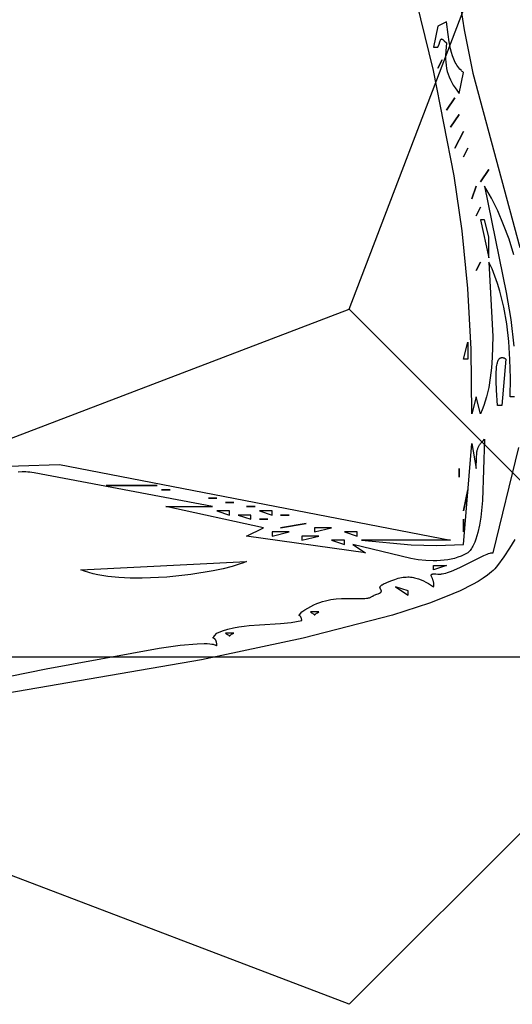
# Model space of a CAD drawing. Units: millimetres. Extents: x -14481 to 16660, y -8405 to 12337.
# Drawn here: x -3372 to -3226, y -2080 to -1786 of the extents above; entities that cross this region are included whole.
import ezdxf

# ---------------------------------------------------------------- set-up
doc = ezdxf.new("R2010")
doc.units = ezdxf.units.MM
doc.layers.add('DEFAULT', color=7, linetype='Continuous')

msp = doc.modelspace()

# ---------------------------------------------------------------- linework, layer by layer
at = {"layer": 'DEFAULT', "linetype": 'Continuous'}
for p, q in [((-3274.16, -1872.5), (-3170.6, -1601.3)), ((-3545.36, -1976.06), (-3274.16, -1872.5)), ((-3067.03, -1872.5), (-3274.16, -2079.63)), ((-3274.16, -1872.5), (-3067.03, -2079.63)), ((-3274.16, -2079.63), (-3545.36, -1976.06)), ((-3545.36, -1976.06), (-3170.6, -1976.06))]:
    msp.add_line(p, q, dxfattribs=at)
for points in [[(-3224.87, -1898.65), (-3226.14, -1898.65), (-3226.07, -1893.02), (-3226.2, -1887.5), (-3226.56, -1882.11), (-3227.17, -1876.89), (-3228.05, -1871.87), (-3228.59, -1869.46), (-3229.21, -1867.1), (-3229.9, -1864.82), (-3230.67, -1862.62), (-3231.53, -1860.49), (-3232.47, -1858.45), (-3231.34, -1880.67), (-3231.48, -1886.88), (-3231.71, -1889.93), (-3232.05, -1892.92), (-3232.54, -1895.81), (-3233.19, -1898.58), (-3233.57, -1899.92), (-3234, -1901.21), (-3234.48, -1902.47), (-3235, -1903.67), (-3236.27, -1898.65), (-3237.54, -1903.67), (-3237.73, -1884.42), (-3238.74, -1866.32), (-3240.47, -1849.18), (-3242.83, -1832.78), (-3249.02, -1801.39), (-3256.54, -1770.51)], [(-3240.8, -1782.85), (-3239.81, -1789.24), (-3237.23, -1802.13), (-3223.23, -1854.12)], [(-3240.07, -1801.92), (-3240.26, -1801.77), (-3240.44, -1801.62), (-3240.62, -1801.46), (-3240.79, -1801.3), (-3241.12, -1800.95), (-3241.44, -1800.59), (-3241.73, -1800.2), (-3242, -1799.79), (-3242.26, -1799.36), (-3242.5, -1798.92), (-3242.72, -1798.46), (-3242.93, -1797.98), (-3243.31, -1797), (-3243.63, -1795.97), (-3243.91, -1794.92), (-3244.34, -1792.77), (-3244.66, -1790.65), (-3245.14, -1786.84), (-3247.67, -1788.1), (-3248.94, -1794.38), (-3247.67, -1794.38), (-3247.32, -1793.5), (-3247.08, -1792.81), (-3246.99, -1792.54), (-3246.9, -1792.32), (-3246.86, -1792.23), (-3246.85, -1792.21), (-3246.85, -1792.21), (-3246.85, -1792.21), (-3246.85, -1792.21), (-3246.85, -1792.2), (-3246.84, -1792.2), (-3246.84, -1792.2), (-3246.84, -1792.2), (-3246.84, -1792.2), (-3246.84, -1792.2), (-3246.84, -1792.2), (-3246.84, -1792.2), (-3246.84, -1792.19), (-3246.84, -1792.19), (-3246.84, -1792.19), (-3246.84, -1792.19), (-3246.84, -1792.19), (-3246.83, -1792.17), (-3246.83, -1792.17), (-3246.83, -1792.17), (-3246.83, -1792.17), (-3246.82, -1792.17), (-3246.82, -1792.16), (-3246.82, -1792.16), (-3246.82, -1792.16), (-3246.82, -1792.16), (-3246.82, -1792.16), (-3246.82, -1792.16), (-3246.82, -1792.16), (-3246.82, -1792.16), (-3246.82, -1792.15), (-3246.82, -1792.15), (-3246.82, -1792.15), (-3246.81, -1792.13), (-3246.8, -1792.12), (-3246.78, -1792.1), (-3246.77, -1792.09), (-3246.76, -1792.07), (-3246.75, -1792.06), (-3246.74, -1792.05), (-3246.73, -1792.04), (-3246.73, -1792.03), (-3246.73, -1792.03), (-3246.73, -1792.03), (-3246.73, -1792.03), (-3246.73, -1792.03), (-3246.73, -1792.03), (-3246.72, -1792.03), (-3246.72, -1792.03), (-3246.72, -1792.03), (-3246.72, -1792.03), (-3246.72, -1792.03), (-3246.72, -1792.03), (-3246.72, -1792.02), (-3246.71, -1792.01), (-3246.71, -1792.01), (-3246.7, -1792.01), (-3246.7, -1792.01), (-3246.7, -1792.01), (-3246.7, -1792.01), (-3246.7, -1792.01), (-3246.7, -1792.01), (-3246.7, -1792.01), (-3246.7, -1792.01), (-3246.7, -1792.01), (-3246.7, -1792.01), (-3246.7, -1792.01), (-3246.7, -1792.01), (-3246.7, -1792.01), (-3246.7, -1792.01), (-3246.69, -1792), (-3246.69, -1792), (-3246.69, -1792), (-3246.69, -1792), (-3246.69, -1792), (-3246.69, -1792), (-3246.69, -1792), (-3246.69, -1792), (-3246.68, -1792), (-3246.67, -1791.99), (-3246.66, -1791.98), (-3246.65, -1791.98), (-3246.64, -1791.97), (-3246.64, -1791.97), (-3246.64, -1791.97), (-3246.64, -1791.97), (-3246.63, -1791.97), (-3246.63, -1791.97), (-3246.63, -1791.97), (-3246.63, -1791.97), (-3246.62, -1791.97), (-3246.62, -1791.97), (-3246.62, -1791.97), (-3246.62, -1791.97), (-3246.62, -1791.97), (-3246.61, -1791.97), (-3246.61, -1791.97), (-3246.61, -1791.97), (-3246.61, -1791.97), (-3246.61, -1791.97), (-3246.61, -1791.97), (-3246.61, -1791.97), (-3246.61, -1791.97), (-3246.61, -1791.97), (-3246.61, -1791.96), (-3246.61, -1791.96), (-3246.61, -1791.96), (-3246.6, -1791.96), (-3246.6, -1791.96), (-3246.6, -1791.96), (-3246.6, -1791.96), (-3246.6, -1791.96), (-3246.6, -1791.96), (-3246.6, -1791.96), (-3246.6, -1791.96), (-3246.6, -1791.96), (-3246.6, -1791.96), (-3246.6, -1791.96), (-3246.59, -1791.96), (-3246.59, -1791.96), (-3246.59, -1791.96), (-3246.59, -1791.96), (-3246.58, -1791.96), (-3246.58, -1791.96), (-3246.58, -1791.96), (-3246.57, -1791.96), (-3246.57, -1791.96), (-3246.57, -1791.96), (-3246.57, -1791.96), (-3246.57, -1791.96), (-3246.57, -1791.96), (-3246.57, -1791.96), (-3246.57, -1791.96), (-3246.57, -1791.96), (-3246.56, -1791.96), (-3246.56, -1791.96), (-3246.56, -1791.96), (-3246.55, -1791.96), (-3246.55, -1791.96), (-3246.55, -1791.96), (-3246.54, -1791.96), (-3246.54, -1791.96), (-3246.54, -1791.96), (-3246.54, -1791.96), (-3246.54, -1791.96), (-3246.54, -1791.96), (-3246.54, -1791.96), (-3246.53, -1791.96), (-3246.53, -1791.96), (-3246.53, -1791.96), (-3246.53, -1791.96), (-3246.53, -1791.96), (-3246.53, -1791.96), (-3246.53, -1791.96), (-3246.53, -1791.96), (-3246.53, -1791.96), (-3246.52, -1791.96), (-3246.52, -1791.96), (-3246.52, -1791.96), (-3246.52, -1791.96), (-3246.52, -1791.96), (-3246.52, -1791.96), (-3246.52, -1791.96), (-3246.5, -1791.97), (-3246.49, -1791.97), (-3246.49, -1791.97), (-3246.48, -1791.97), (-3246.48, -1791.97), (-3246.48, -1791.97), (-3246.48, -1791.97), (-3246.48, -1791.97), (-3246.48, -1791.97), (-3246.48, -1791.97), (-3246.47, -1791.97), (-3246.47, -1791.97), (-3246.47, -1791.97), (-3246.47, -1791.97), (-3246.47, -1791.98), (-3246.46, -1791.98), (-3246.45, -1791.98), (-3246.44, -1791.99), (-3246.43, -1791.99), (-3246.43, -1791.99), (-3246.43, -1791.99), (-3246.43, -1791.99), (-3246.42, -1791.99), (-3246.4, -1792), (-3246.38, -1792.01), (-3246.34, -1792.03), (-3246.3, -1792.05), (-3246.26, -1792.08), (-3246.22, -1792.11), (-3246.12, -1792.19), (-3246.01, -1792.28), (-3245.77, -1792.5), (-3245.14, -1793.12), (-3245.34, -1795.63), (-3245.38, -1796.77), (-3245.37, -1797.84), (-3245.32, -1798.85), (-3245.22, -1799.81), (-3245.07, -1800.73), (-3244.87, -1801.61), (-3244.62, -1802.45), (-3244.32, -1803.28), (-3243.96, -1804.09), (-3243.55, -1804.9), (-3243.09, -1805.7), (-3242.56, -1806.52), (-3241.34, -1808.2), (-3240.07, -1801.92)], [(-3225.01, -1856.25), (-3226.47, -1851.66), (-3228.09, -1847.3), (-3229.84, -1843.19), (-3231.73, -1839.36), (-3233.74, -1835.83), (-3227.33, -1867.53), (-3225.98, -1875.57), (-3225.03, -1883.49)], [(-3232.47, -1850.91), (-3233.74, -1845.88), (-3235, -1845.88), (-3232.47, -1857.19), (-3232.47, -1850.91)], [(-3238.8, -1882.31), (-3238.8, -1887.34), (-3240.07, -1887.34), (-3238.8, -1882.31)], [(-3227.4, -1887.34), (-3228.67, -1901.16), (-3229.94, -1901.16), (-3230.19, -1896.6), (-3230.31, -1893.94), (-3230.31, -1891.38), (-3230.24, -1890.22), (-3230.18, -1889.68), (-3230.11, -1889.18), (-3230.02, -1888.72), (-3229.96, -1888.5), (-3229.9, -1888.29), (-3229.84, -1888.1), (-3229.77, -1887.92), (-3229.69, -1887.75), (-3229.61, -1887.6), (-3229.57, -1887.53), (-3229.53, -1887.46), (-3229.48, -1887.39), (-3229.43, -1887.33), (-3229.38, -1887.27), (-3229.33, -1887.22), (-3229.28, -1887.17), (-3229.23, -1887.12), (-3229.17, -1887.08), (-3229.14, -1887.06), (-3229.12, -1887.04), (-3229.09, -1887.02), (-3229.06, -1887.01), (-3229.03, -1886.99), (-3229, -1886.98), (-3228.97, -1886.96), (-3228.95, -1886.96), (-3228.94, -1886.95), (-3228.9, -1886.94), (-3228.87, -1886.93), (-3228.81, -1886.91), (-3228.77, -1886.9), (-3228.74, -1886.9), (-3228.67, -1886.89), (-3228.63, -1886.89), (-3228.6, -1886.88), (-3228.56, -1886.88), (-3228.53, -1886.89), (-3228.49, -1886.89), (-3228.47, -1886.89), (-3228.47, -1886.89), (-3228.46, -1886.89), (-3228.46, -1886.89), (-3228.45, -1886.89), (-3228.37, -1886.9), (-3228.3, -1886.92), (-3228.22, -1886.93), (-3228.13, -1886.96), (-3228.05, -1886.99), (-3227.96, -1887.02), (-3227.87, -1887.06), (-3227.78, -1887.11), (-3227.69, -1887.16), (-3227.6, -1887.21), (-3227.4, -1887.34)], [(-3397.15, -1920), (-3360.41, -1918.75), (-3243.87, -1941.36), (-3270.47, -1941.36), (-3255.65, -1942.74), (-3248.14, -1942.93), (-3240.07, -1942.61), (-3237.54, -1912.46), (-3236.27, -1920), (-3236.19, -1916.66), (-3236.1, -1915.47), (-3236.04, -1914.96), (-3235.99, -1914.73), (-3235.94, -1914.5), (-3235.89, -1914.28), (-3235.82, -1914.07), (-3235.75, -1913.87), (-3235.66, -1913.67), (-3235.57, -1913.48), (-3235.47, -1913.28), (-3235.35, -1913.09), (-3235.23, -1912.9), (-3235.09, -1912.7), (-3234.94, -1912.51), (-3234.6, -1912.1), (-3234.2, -1911.67), (-3233.74, -1911.21)], [(-3233.74, -1911.21), (-3234.37, -1929.46), (-3234.91, -1934.5), (-3235.3, -1936.85), (-3235.78, -1939.03), (-3236.06, -1940.04), (-3236.36, -1940.99), (-3236.69, -1941.87), (-3237.05, -1942.69), (-3237.24, -1943.07), (-3237.44, -1943.43), (-3237.65, -1943.76), (-3237.86, -1944.08), (-3238.08, -1944.38), (-3238.31, -1944.65), (-3238.55, -1944.9), (-3238.68, -1945.02), (-3238.8, -1945.13), (-3239.74, -1945.62), (-3240.7, -1946.06), (-3241.69, -1946.42), (-3242.69, -1946.73), (-3243.71, -1946.98), (-3244.75, -1947.18), (-3245.81, -1947.32), (-3246.88, -1947.42), (-3247.96, -1947.47), (-3249.05, -1947.47), (-3251.26, -1947.37), (-3253.51, -1947.13), (-3255.76, -1946.77), (-3273.01, -1942.61), (-3269.21, -1945.13), (-3304.68, -1940.1), (-3299.61, -1937.59), (-3328.74, -1931.31), (-3314.81, -1931.31), (-3368.02, -1921.26), (-3368.64, -1921.16), (-3369.25, -1921.08), (-3369.84, -1921.03), (-3370.43, -1921), (-3371.59, -1920.99), (-3372.7, -1921.07)], [(-3403.01, -1987.48), (-3364.39, -1979.69), (-3330.75, -1973.47), (-3324.47, -1972.62), (-3319.38, -1972.18), (-3317.35, -1972.13), (-3316.47, -1972.15), (-3315.68, -1972.2), (-3314.99, -1972.29), (-3314.69, -1972.35), (-3314.41, -1972.41), (-3314.15, -1972.49), (-3314.03, -1972.53), (-3313.92, -1972.57), (-3313.82, -1972.62), (-3313.72, -1972.66), (-3313.63, -1972.71), (-3313.54, -1972.76), (-3313.56, -1972.43), (-3313.59, -1972.13), (-3313.64, -1971.87), (-3313.69, -1971.64), (-3313.71, -1971.53), (-3313.74, -1971.44), (-3313.78, -1971.35), (-3313.81, -1971.26), (-3313.84, -1971.19), (-3313.88, -1971.11), (-3313.92, -1971.05), (-3313.95, -1970.99), (-3313.99, -1970.93), (-3314.03, -1970.88), (-3314.07, -1970.84), (-3314.11, -1970.8), (-3314.14, -1970.76), (-3314.18, -1970.73), (-3314.2, -1970.71), (-3314.22, -1970.7), (-3314.22, -1970.7), (-3314.22, -1970.7), (-3314.23, -1970.69), (-3314.23, -1970.69), (-3314.23, -1970.69), (-3314.23, -1970.69), (-3314.23, -1970.69), (-3314.23, -1970.69), (-3314.24, -1970.69), (-3314.24, -1970.69), (-3314.24, -1970.69), (-3314.24, -1970.68), (-3314.24, -1970.68), (-3314.26, -1970.67), (-3314.3, -1970.65), (-3314.33, -1970.63), (-3314.4, -1970.59), (-3314.47, -1970.56), (-3314.53, -1970.54), (-3314.58, -1970.52), (-3314.6, -1970.51), (-3314.62, -1970.5), (-3314.63, -1970.49), (-3314.63, -1970.49), (-3314.63, -1970.49), (-3314.63, -1970.49), (-3314.63, -1970.49), (-3314.63, -1970.49), (-3314.63, -1970.49), (-3314.63, -1970.49), (-3314.63, -1970.49), (-3314.63, -1970.49), (-3314.63, -1970.49), (-3314.63, -1970.49), (-3314.63, -1970.49), (-3314.63, -1970.49), (-3314.64, -1970.49), (-3314.64, -1970.49), (-3314.64, -1970.49), (-3314.64, -1970.49), (-3314.64, -1970.49), (-3314.64, -1970.49), (-3314.64, -1970.49), (-3314.64, -1970.49), (-3314.64, -1970.49), (-3314.64, -1970.49), (-3314.64, -1970.48), (-3314.64, -1970.48), (-3314.64, -1970.48), (-3314.64, -1970.48), (-3314.65, -1970.48), (-3314.65, -1970.48), (-3314.65, -1970.48), (-3314.65, -1970.48), (-3314.65, -1970.48), (-3314.65, -1970.47), (-3314.65, -1970.47), (-3314.65, -1970.47), (-3314.65, -1970.47), (-3314.65, -1970.47), (-3314.65, -1970.47), (-3314.65, -1970.47), (-3314.66, -1970.47), (-3314.66, -1970.47), (-3314.66, -1970.47), (-3314.66, -1970.47), (-3314.66, -1970.47), (-3314.66, -1970.47), (-3314.66, -1970.47), (-3314.66, -1970.47), (-3314.66, -1970.47), (-3314.66, -1970.47), (-3314.66, -1970.47), (-3314.66, -1970.47), (-3314.66, -1970.47), (-3314.66, -1970.47), (-3314.66, -1970.47), (-3314.66, -1970.47), (-3314.66, -1970.46), (-3314.66, -1970.46), (-3314.66, -1970.46), (-3314.66, -1970.46), (-3314.66, -1970.46), (-3314.66, -1970.46), (-3314.66, -1970.46), (-3314.66, -1970.46), (-3314.67, -1970.46), (-3314.67, -1970.46), (-3314.67, -1970.46), (-3314.67, -1970.46), (-3314.67, -1970.46), (-3314.67, -1970.46), (-3314.67, -1970.46), (-3314.67, -1970.46), (-3314.67, -1970.46), (-3314.67, -1970.46), (-3314.67, -1970.45), (-3314.67, -1970.45), (-3314.67, -1970.45), (-3314.67, -1970.45), (-3314.67, -1970.45), (-3314.67, -1970.45), (-3314.67, -1970.45), (-3314.67, -1970.45), (-3314.67, -1970.45), (-3314.67, -1970.45), (-3314.67, -1970.45), (-3314.67, -1970.45), (-3314.67, -1970.45), (-3314.67, -1970.45), (-3314.67, -1970.45), (-3314.67, -1970.45), (-3314.67, -1970.45), (-3314.67, -1970.45), (-3314.67, -1970.45), (-3314.67, -1970.45), (-3314.67, -1970.44), (-3314.67, -1970.44), (-3314.67, -1970.44), (-3314.67, -1970.44), (-3314.67, -1970.44), (-3314.67, -1970.44), (-3314.67, -1970.44), (-3314.67, -1970.44), (-3314.67, -1970.44), (-3314.67, -1970.44), (-3314.67, -1970.44), (-3314.67, -1970.44), (-3314.67, -1970.44), (-3314.67, -1970.44), (-3314.67, -1970.44), (-3314.67, -1970.44), (-3314.67, -1970.44), (-3314.67, -1970.43), (-3314.67, -1970.43), (-3314.67, -1970.43), (-3314.67, -1970.43), (-3314.67, -1970.43), (-3314.68, -1970.43), (-3314.68, -1970.43), (-3314.68, -1970.43), (-3314.68, -1970.43), (-3314.68, -1970.43), (-3314.68, -1970.43), (-3314.68, -1970.42), (-3314.68, -1970.42), (-3314.68, -1970.42), (-3314.68, -1970.42), (-3314.68, -1970.42), (-3314.68, -1970.42), (-3314.68, -1970.41), (-3314.68, -1970.41), (-3314.68, -1970.41), (-3314.68, -1970.41), (-3314.68, -1970.41), (-3314.68, -1970.41), (-3314.68, -1970.41), (-3314.67, -1970.41), (-3314.67, -1970.41), (-3314.67, -1970.4), (-3314.67, -1970.4), (-3314.67, -1970.4), (-3314.67, -1970.4), (-3314.67, -1970.4), (-3314.67, -1970.4), (-3314.67, -1970.4), (-3314.67, -1970.4), (-3314.67, -1970.4), (-3314.67, -1970.4), (-3314.67, -1970.4), (-3314.67, -1970.4), (-3314.67, -1970.4), (-3314.67, -1970.4), (-3314.67, -1970.4), (-3314.67, -1970.4), (-3314.67, -1970.39), (-3314.67, -1970.38), (-3314.67, -1970.38), (-3314.67, -1970.38), (-3314.67, -1970.38), (-3314.67, -1970.38), (-3314.67, -1970.37), (-3314.67, -1970.37), (-3314.67, -1970.37), (-3314.67, -1970.37), (-3314.67, -1970.37), (-3314.67, -1970.37), (-3314.67, -1970.37), (-3314.66, -1970.37), (-3314.66, -1970.35), (-3314.65, -1970.33), (-3314.63, -1970.3), (-3314.61, -1970.26), (-3314.55, -1970.18), (-3314.47, -1970.08), (-3314.26, -1969.82), (-3313.54, -1969), (-3311.87, -1968.38), (-3310.23, -1967.88), (-3308.62, -1967.48), (-3307.02, -1967.16), (-3305.45, -1966.92), (-3303.89, -1966.74), (-3300.79, -1966.51), (-3294.6, -1966.15), (-3291.44, -1965.82), (-3289.84, -1965.56), (-3288.21, -1965.23), (-3288.25, -1965.01), (-3288.3, -1964.81), (-3288.35, -1964.64), (-3288.4, -1964.49), (-3288.45, -1964.35), (-3288.48, -1964.29), (-3288.51, -1964.24), (-3288.53, -1964.19), (-3288.56, -1964.14), (-3288.59, -1964.1), (-3288.62, -1964.06), (-3288.65, -1964.02), (-3288.67, -1963.99), (-3288.7, -1963.96), (-3288.73, -1963.93), (-3288.75, -1963.91), (-3288.78, -1963.88), (-3288.8, -1963.86), (-3288.83, -1963.85), (-3288.85, -1963.83), (-3288.87, -1963.82), (-3288.92, -1963.79), (-3288.98, -1963.76), (-3288.99, -1963.76), (-3288.99, -1963.76), (-3288.99, -1963.76), (-3288.99, -1963.76), (-3288.99, -1963.76), (-3288.99, -1963.76), (-3288.99, -1963.75), (-3288.99, -1963.75), (-3288.99, -1963.75), (-3288.99, -1963.75), (-3288.99, -1963.75), (-3288.99, -1963.75), (-3288.99, -1963.75), (-3288.99, -1963.75), (-3288.99, -1963.75), (-3288.99, -1963.75), (-3289, -1963.75), (-3289, -1963.75), (-3289, -1963.75), (-3289, -1963.75), (-3289, -1963.75), (-3289, -1963.75), (-3289, -1963.75), (-3289, -1963.75), (-3289, -1963.75), (-3289.01, -1963.74), (-3289.01, -1963.74), (-3289.01, -1963.74), (-3289.01, -1963.74), (-3289.01, -1963.74), (-3289.01, -1963.74), (-3289.01, -1963.74), (-3289.01, -1963.74), (-3289.01, -1963.74), (-3289.01, -1963.74), (-3289.01, -1963.74), (-3289.01, -1963.74), (-3289.01, -1963.74), (-3289.01, -1963.74), (-3289.02, -1963.74), (-3289.02, -1963.74), (-3289.02, -1963.74), (-3289.02, -1963.74), (-3289.02, -1963.74), (-3289.02, -1963.74), (-3289.02, -1963.74), (-3289.02, -1963.74), (-3289.02, -1963.74), (-3289.02, -1963.74), (-3289.02, -1963.74), (-3289.02, -1963.74), (-3289.02, -1963.73), (-3289.02, -1963.73), (-3289.02, -1963.73), (-3289.02, -1963.73), (-3289.02, -1963.73), (-3289.02, -1963.73), (-3289.02, -1963.73), (-3289.03, -1963.73), (-3289.03, -1963.73), (-3289.03, -1963.73), (-3289.03, -1963.73), (-3289.03, -1963.73), (-3289.03, -1963.73), (-3289.03, -1963.73), (-3289.03, -1963.73), (-3289.03, -1963.73), (-3289.03, -1963.73), (-3289.03, -1963.73), (-3289.03, -1963.73), (-3289.03, -1963.73), (-3289.03, -1963.73), (-3289.03, -1963.73), (-3289.03, -1963.73), (-3289.03, -1963.73), (-3289.03, -1963.73), (-3289.03, -1963.73), (-3289.03, -1963.73), (-3289.03, -1963.73), (-3289.03, -1963.73), (-3289.03, -1963.73), (-3289.03, -1963.73), (-3289.03, -1963.72), (-3289.03, -1963.72), (-3289.03, -1963.72), (-3289.03, -1963.72), (-3289.03, -1963.72), (-3289.03, -1963.72), (-3289.03, -1963.72), (-3289.03, -1963.72), (-3289.04, -1963.72), (-3289.04, -1963.72), (-3289.04, -1963.72), (-3289.04, -1963.72), (-3289.04, -1963.72), (-3289.04, -1963.72), (-3289.04, -1963.72), (-3289.04, -1963.72), (-3289.04, -1963.72), (-3289.04, -1963.72), (-3289.04, -1963.72), (-3289.04, -1963.71), (-3289.04, -1963.71), (-3289.04, -1963.71), (-3289.04, -1963.71), (-3289.04, -1963.71), (-3289.04, -1963.71), (-3289.04, -1963.71), (-3289.04, -1963.71), (-3289.04, -1963.71), (-3289.04, -1963.71), (-3289.04, -1963.71), (-3289.04, -1963.71), (-3289.04, -1963.71), (-3289.04, -1963.71), (-3289.04, -1963.71), (-3289.04, -1963.71), (-3289.04, -1963.71), (-3289.04, -1963.71), (-3289.04, -1963.71), (-3289.04, -1963.71), (-3289.04, -1963.71), (-3289.04, -1963.71), (-3289.04, -1963.71), (-3289.04, -1963.7), (-3289.04, -1963.7), (-3289.04, -1963.7), (-3289.04, -1963.7), (-3289.04, -1963.7), (-3289.04, -1963.7), (-3289.04, -1963.7), (-3289.04, -1963.7), (-3289.04, -1963.7), (-3289.04, -1963.7), (-3289.04, -1963.7), (-3289.04, -1963.7), (-3289.04, -1963.7), (-3289.04, -1963.7), (-3289.04, -1963.7), (-3289.04, -1963.69), (-3289.04, -1963.69), (-3289.04, -1963.69), (-3289.04, -1963.69), (-3289.04, -1963.69), (-3289.04, -1963.69), (-3289.04, -1963.69), (-3289.04, -1963.69), (-3289.04, -1963.69), (-3289.04, -1963.69), (-3289.04, -1963.69), (-3289.04, -1963.69), (-3289.04, -1963.69), (-3289.04, -1963.69), (-3289.04, -1963.69), (-3289.04, -1963.69), (-3289.04, -1963.69), (-3289.04, -1963.69), (-3289.04, -1963.69), (-3289.04, -1963.69), (-3289.04, -1963.69), (-3289.04, -1963.69), (-3289.04, -1963.69), (-3289.04, -1963.69), (-3289.04, -1963.69), (-3289.04, -1963.69), (-3289.04, -1963.69), (-3289.04, -1963.68), (-3289.04, -1963.68), (-3289.04, -1963.68), (-3289.04, -1963.68), (-3289.04, -1963.68), (-3289.04, -1963.68), (-3289.04, -1963.68), (-3289.04, -1963.68), (-3289.04, -1963.68), (-3289.04, -1963.68), (-3289.04, -1963.68), (-3289.04, -1963.68), (-3289.04, -1963.68), (-3289.04, -1963.68), (-3289.04, -1963.68), (-3289.04, -1963.68), (-3289.04, -1963.68), (-3289.04, -1963.68), (-3289.04, -1963.68), (-3289.04, -1963.67), (-3289.04, -1963.67), (-3289.04, -1963.67), (-3289.04, -1963.67), (-3289.04, -1963.67), (-3289.04, -1963.67), (-3289.04, -1963.67), (-3289.04, -1963.67), (-3289.04, -1963.67), (-3289.04, -1963.67), (-3289.04, -1963.67), (-3289.04, -1963.67), (-3289.04, -1963.67), (-3289.04, -1963.67), (-3289.04, -1963.67), (-3289.04, -1963.67), (-3289.04, -1963.67), (-3289.04, -1963.66), (-3289.04, -1963.66), (-3289.03, -1963.66), (-3289.03, -1963.66), (-3289.03, -1963.66), (-3289.03, -1963.66), (-3289.03, -1963.66), (-3289.03, -1963.66), (-3289.03, -1963.66), (-3289.03, -1963.66), (-3289.03, -1963.66), (-3289.03, -1963.66), (-3289.03, -1963.66), (-3289.03, -1963.65), (-3289.03, -1963.65), (-3289.03, -1963.65), (-3289.03, -1963.65), (-3289.03, -1963.65), (-3289.03, -1963.65), (-3289.03, -1963.65), (-3289.03, -1963.65), (-3289.03, -1963.65), (-3289.03, -1963.65), (-3289.02, -1963.65), (-3289.02, -1963.64), (-3289.02, -1963.64), (-3289.02, -1963.64), (-3289.02, -1963.63), (-3289.02, -1963.63), (-3289.02, -1963.63), (-3289.02, -1963.63), (-3289.02, -1963.63), (-3289.02, -1963.63), (-3289.02, -1963.63), (-3289.02, -1963.63), (-3289.02, -1963.63), (-3289.02, -1963.63), (-3289.01, -1963.63), (-3289.01, -1963.63), (-3289.01, -1963.63), (-3289.01, -1963.63), (-3289.01, -1963.63), (-3289.01, -1963.63), (-3289, -1963.61), (-3288.96, -1963.56), (-3288.21, -1962.71), (-3287.3, -1962.09), (-3286.4, -1961.54), (-3285.51, -1961.05), (-3284.62, -1960.61), (-3283.75, -1960.23), (-3282.89, -1959.9), (-3282.03, -1959.62), (-3281.19, -1959.39), (-3280.36, -1959.19), (-3279.54, -1959.04), (-3278.74, -1958.91), (-3277.96, -1958.82), (-3276.43, -1958.71), (-3274.98, -1958.67), (-3269.99, -1958.71), (-3269.48, -1958.68), (-3268.99, -1958.63), (-3268.53, -1958.55), (-3268.31, -1958.51), (-3268.1, -1958.45), (-3267.89, -1958.39), (-3267.7, -1958.32), (-3267.51, -1958.24), (-3267.32, -1958.15), (-3267.15, -1958.05), (-3267.06, -1957.99), (-3266.98, -1957.94), (-3266.9, -1957.88), (-3266.82, -1957.82), (-3266.75, -1957.76), (-3266.67, -1957.69), (-3265.83, -1957.43), (-3265.5, -1957.31), (-3265.23, -1957.19), (-3265.11, -1957.14), (-3265.01, -1957.08), (-3264.91, -1957.03), (-3264.87, -1957), (-3264.83, -1956.97), (-3264.79, -1956.95), (-3264.76, -1956.92), (-3264.75, -1956.92), (-3264.75, -1956.92), (-3264.75, -1956.92), (-3264.75, -1956.91), (-3264.75, -1956.91), (-3264.74, -1956.91), (-3264.74, -1956.91), (-3264.74, -1956.91), (-3264.74, -1956.9), (-3264.73, -1956.9), (-3264.73, -1956.9), (-3264.72, -1956.89), (-3264.72, -1956.89), (-3264.71, -1956.89), (-3264.71, -1956.88), (-3264.71, -1956.88), (-3264.71, -1956.88), (-3264.71, -1956.88), (-3264.71, -1956.88), (-3264.7, -1956.88), (-3264.7, -1956.88), (-3264.69, -1956.87), (-3264.67, -1956.84), (-3264.67, -1956.84), (-3264.66, -1956.84), (-3264.66, -1956.84), (-3264.66, -1956.84), (-3264.66, -1956.84), (-3264.66, -1956.83), (-3264.66, -1956.83), (-3264.65, -1956.83), (-3264.65, -1956.83), (-3264.65, -1956.83), (-3264.65, -1956.83), (-3264.65, -1956.82), (-3264.65, -1956.82), (-3264.64, -1956.82), (-3264.64, -1956.82), (-3264.64, -1956.82), (-3264.62, -1956.79), (-3264.62, -1956.79), (-3264.62, -1956.79), (-3264.61, -1956.79), (-3264.61, -1956.79), (-3264.61, -1956.78), (-3264.61, -1956.78), (-3264.61, -1956.78), (-3264.61, -1956.78), (-3264.61, -1956.78), (-3264.61, -1956.78), (-3264.6, -1956.77), (-3264.6, -1956.77), (-3264.58, -1956.74), (-3264.56, -1956.72), (-3264.55, -1956.69), (-3264.55, -1956.69), (-3264.55, -1956.69), (-3264.55, -1956.69), (-3264.54, -1956.68), (-3264.54, -1956.68), (-3264.54, -1956.68), (-3264.54, -1956.68), (-3264.54, -1956.68), (-3264.54, -1956.68), (-3264.54, -1956.67), (-3264.54, -1956.67), (-3264.54, -1956.67), (-3264.54, -1956.67), (-3264.54, -1956.67), (-3264.54, -1956.67), (-3264.54, -1956.67), (-3264.53, -1956.66), (-3264.53, -1956.66), (-3264.53, -1956.66), (-3264.53, -1956.66), (-3264.53, -1956.66), (-3264.53, -1956.66), (-3264.53, -1956.65), (-3264.53, -1956.65), (-3264.53, -1956.65), (-3264.53, -1956.65), (-3264.53, -1956.65), (-3264.53, -1956.65), (-3264.53, -1956.64), (-3264.52, -1956.64), (-3264.52, -1956.63), (-3264.52, -1956.63), (-3264.52, -1956.63), (-3264.52, -1956.63), (-3264.52, -1956.62), (-3264.52, -1956.62), (-3264.52, -1956.62), (-3264.52, -1956.62), (-3264.52, -1956.62), (-3264.52, -1956.62), (-3264.52, -1956.61), (-3264.51, -1956.61), (-3264.51, -1956.61), (-3264.51, -1956.61), (-3264.51, -1956.6), (-3264.51, -1956.6), (-3264.51, -1956.6), (-3264.5, -1956.57), (-3264.5, -1956.55), (-3264.5, -1956.52), (-3264.5, -1956.52), (-3264.5, -1956.52), (-3264.5, -1956.52), (-3264.5, -1956.52), (-3264.5, -1956.52), (-3264.5, -1956.51), (-3264.5, -1956.51), (-3264.5, -1956.51), (-3264.5, -1956.51), (-3264.5, -1956.51), (-3264.5, -1956.51), (-3264.5, -1956.51), (-3264.5, -1956.5), (-3264.5, -1956.5), (-3264.5, -1956.5), (-3264.5, -1956.5), (-3264.5, -1956.49), (-3264.5, -1956.49), (-3264.5, -1956.49), (-3264.5, -1956.48), (-3264.5, -1956.48), (-3264.5, -1956.48), (-3264.5, -1956.48), (-3264.5, -1956.48), (-3264.5, -1956.48), (-3264.5, -1956.48), (-3264.5, -1956.47), (-3264.5, -1956.47), (-3264.5, -1956.47), (-3264.5, -1956.47), (-3264.5, -1956.47), (-3264.5, -1956.47), (-3264.5, -1956.47), (-3264.5, -1956.46), (-3264.5, -1956.46), (-3264.5, -1956.46), (-3264.5, -1956.46), (-3264.5, -1956.46), (-3264.5, -1956.46), (-3264.5, -1956.45), (-3264.5, -1956.45), (-3264.5, -1956.45), (-3264.5, -1956.45), (-3264.5, -1956.45), (-3264.5, -1956.45), (-3264.5, -1956.45), (-3264.5, -1956.44), (-3264.5, -1956.44), (-3264.5, -1956.44), (-3264.5, -1956.44), (-3264.5, -1956.44), (-3264.5, -1956.44), (-3264.5, -1956.44), (-3264.5, -1956.43), (-3264.5, -1956.43), (-3264.5, -1956.43), (-3264.5, -1956.43), (-3264.5, -1956.43), (-3264.51, -1956.4), (-3264.51, -1956.38), (-3264.53, -1956.33), (-3264.54, -1956.31), (-3264.55, -1956.29), (-3264.57, -1956.24), (-3264.59, -1956.19), (-3264.7, -1956), (-3264.76, -1955.9), (-3264.82, -1955.8), (-3264.85, -1955.75), (-3264.87, -1955.7), (-3264.89, -1955.65), (-3264.9, -1955.62), (-3264.9, -1955.6), (-3264.91, -1955.58), (-3264.91, -1955.58), (-3264.91, -1955.58), (-3264.91, -1955.57), (-3264.91, -1955.57), (-3264.91, -1955.57), (-3264.92, -1955.54), (-3264.92, -1955.52), (-3264.92, -1955.49), (-3264.92, -1955.49), (-3264.92, -1955.49), (-3264.93, -1955.48), (-3264.93, -1955.48), (-3264.93, -1955.48), (-3264.93, -1955.48), (-3264.93, -1955.48), (-3264.93, -1955.46), (-3264.93, -1955.43), (-3264.93, -1955.4), (-3264.92, -1955.38), (-3264.92, -1955.35), (-3264.91, -1955.32), (-3264.91, -1955.3), (-3264.91, -1955.29), (-3264.9, -1955.27), (-3264.9, -1955.27), (-3264.9, -1955.27), (-3264.9, -1955.27), (-3264.9, -1955.26), (-3264.9, -1955.26), (-3264.9, -1955.26), (-3264.9, -1955.26), (-3264.89, -1955.23), (-3264.88, -1955.21), (-3264.88, -1955.21), (-3264.88, -1955.21), (-3264.88, -1955.21), (-3264.88, -1955.21), (-3264.88, -1955.2), (-3264.88, -1955.2), (-3264.88, -1955.2), (-3264.86, -1955.17), (-3264.86, -1955.16), (-3264.86, -1955.16), (-3264.86, -1955.16), (-3264.86, -1955.16), (-3264.86, -1955.16), (-3264.85, -1955.15), (-3264.85, -1955.15), (-3264.84, -1955.14), (-3264.83, -1955.11), (-3264.82, -1955.09), (-3264.81, -1955.07), (-3264.78, -1955.04), (-3264.76, -1955.01), (-3264.73, -1954.98), (-3264.7, -1954.94), (-3264.63, -1954.88), (-3264.56, -1954.81), (-3264.47, -1954.74), (-3264.37, -1954.66), (-3264.26, -1954.59), (-3264, -1954.43), (-3263.68, -1954.27), (-3263.31, -1954.1), (-3262.87, -1953.92), (-3261.67, -1953.4), (-3260.54, -1952.99), (-3259.48, -1952.67), (-3258.97, -1952.55), (-3258.48, -1952.46), (-3258.01, -1952.38), (-3257.54, -1952.33), (-3257.09, -1952.3), (-3256.65, -1952.28), (-3256.22, -1952.29), (-3255.8, -1952.32), (-3255.39, -1952.36), (-3254.99, -1952.42), (-3254.6, -1952.5), (-3254.21, -1952.59), (-3253.82, -1952.7), (-3253.44, -1952.83), (-3252.69, -1953.11), (-3251.95, -1953.45), (-3251.22, -1953.83), (-3250.47, -1954.25), (-3248.94, -1955.18), (-3248.91, -1955.06), (-3248.89, -1954.94), (-3248.88, -1954.83), (-3248.87, -1954.71), (-3248.86, -1954.6), (-3248.86, -1954.49), (-3248.86, -1954.38), (-3248.87, -1954.27), (-3248.88, -1954.16), (-3248.9, -1954.06), (-3248.94, -1953.85), (-3248.98, -1953.65), (-3249.04, -1953.46), (-3249.11, -1953.27), (-3249.18, -1953.09), (-3249.32, -1952.75), (-3249.57, -1952.18), (-3249.61, -1952.05), (-3249.63, -1951.99), (-3249.64, -1951.94), (-3249.65, -1951.88), (-3249.66, -1951.86), (-3249.66, -1951.83), (-3249.66, -1951.81), (-3249.66, -1951.78), (-3249.66, -1951.76), (-3249.66, -1951.74), (-3249.66, -1951.73), (-3249.66, -1951.71), (-3249.66, -1951.7), (-3249.66, -1951.7), (-3249.66, -1951.7), (-3249.65, -1951.7), (-3249.65, -1951.69), (-3249.65, -1951.68), (-3249.65, -1951.68), (-3249.65, -1951.68), (-3249.65, -1951.68), (-3249.65, -1951.68), (-3249.65, -1951.67), (-3249.65, -1951.66), (-3249.64, -1951.65), (-3249.64, -1951.65), (-3249.64, -1951.65), (-3249.64, -1951.65), (-3249.64, -1951.65), (-3249.64, -1951.64), (-3249.64, -1951.64), (-3249.64, -1951.64), (-3249.64, -1951.64), (-3249.64, -1951.64), (-3249.64, -1951.63), (-3249.64, -1951.63), (-3249.64, -1951.63), (-3249.63, -1951.63), (-3249.63, -1951.62), (-3249.63, -1951.62), (-3249.63, -1951.62), (-3249.63, -1951.62), (-3249.63, -1951.61), (-3249.62, -1951.59), (-3249.61, -1951.57), (-3249.6, -1951.57), (-3249.6, -1951.56), (-3249.6, -1951.56), (-3249.59, -1951.56), (-3249.59, -1951.56), (-3249.59, -1951.55), (-3249.59, -1951.55), (-3249.59, -1951.55), (-3249.59, -1951.55), (-3249.58, -1951.54), (-3249.58, -1951.54), (-3249.58, -1951.54), (-3249.58, -1951.54), (-3249.58, -1951.54), (-3249.57, -1951.53), (-3249.56, -1951.52), (-3249.55, -1951.52), (-3249.55, -1951.51), (-3249.55, -1951.51), (-3249.55, -1951.51), (-3249.55, -1951.51), (-3249.53, -1951.49), (-3249.52, -1951.49), (-3249.51, -1951.48), (-3249.49, -1951.47), (-3249.48, -1951.46), (-3249.48, -1951.46), (-3249.48, -1951.46), (-3249.48, -1951.46), (-3249.48, -1951.46), (-3249.47, -1951.46), (-3249.46, -1951.45), (-3249.45, -1951.45), (-3249.45, -1951.45), (-3249.45, -1951.44), (-3249.45, -1951.44), (-3249.44, -1951.44), (-3249.44, -1951.44), (-3249.44, -1951.44), (-3249.44, -1951.44), (-3249.44, -1951.44), (-3249.41, -1951.43), (-3249.38, -1951.42), (-3249.35, -1951.41), (-3249.32, -1951.4), (-3249.31, -1951.4), (-3249.31, -1951.39), (-3249.31, -1951.39), (-3249.31, -1951.39), (-3249.3, -1951.39), (-3249.3, -1951.39), (-3249.3, -1951.39), (-3249.3, -1951.39), (-3249.29, -1951.39), (-3249.29, -1951.39), (-3249.29, -1951.39), (-3249.29, -1951.39), (-3249.21, -1951.37), (-3249.13, -1951.36), (-3249.04, -1951.35), (-3248.95, -1951.34), (-3248.84, -1951.34), (-3248.61, -1951.34), (-3248.33, -1951.35), (-3247.67, -1951.41), (-3247.48, -1951.42), (-3247.27, -1951.43), (-3247.06, -1951.42), (-3246.84, -1951.4), (-3246.61, -1951.38), (-3246.37, -1951.34), (-3245.87, -1951.24), (-3245.35, -1951.1), (-3244.8, -1950.93), (-3243.64, -1950.51), (-3241.14, -1949.42), (-3238.57, -1948.16), (-3233.94, -1945.86), (-3233.02, -1945.47), (-3232.61, -1945.32), (-3232.24, -1945.2), (-3232.07, -1945.16), (-3231.92, -1945.12), (-3231.77, -1945.09), (-3231.63, -1945.08), (-3231.57, -1945.08), (-3231.5, -1945.07), (-3231.45, -1945.08), (-3231.39, -1945.08), (-3231.34, -1945.09), (-3231.31, -1945.09), (-3231.29, -1945.1), (-3231.27, -1945.1), (-3231.26, -1945.11), (-3231.24, -1945.11), (-3231.23, -1945.11), (-3231.22, -1945.12), (-3231.2, -1945.13), (-3223.6, -1913.72)], [(-3309.74, -1932.56), (-3313.54, -1932.56), (-3309.74, -1933.82), (-3309.74, -1932.56)], [(-3297.08, -1932.56), (-3300.88, -1932.56), (-3297.08, -1933.82), (-3297.08, -1932.56)], [(-3303.41, -1933.82), (-3307.21, -1933.82), (-3303.41, -1935.08), (-3303.41, -1933.82)], [(-3292.01, -1938.85), (-3297.08, -1938.85), (-3297.08, -1940.1), (-3292.01, -1938.85)], [(-3279.34, -1937.59), (-3284.41, -1937.59), (-3284.41, -1938.85), (-3279.34, -1937.59)], [(-3271.74, -1938.85), (-3275.54, -1938.85), (-3271.74, -1940.1), (-3271.74, -1938.85)], [(-3224.78, -1941.08), (-3226.35, -1943.72), (-3228.07, -1946.32), (-3229.94, -1948.9), (-3230.32, -1949.37), (-3230.75, -1949.84), (-3231.22, -1950.32), (-3231.73, -1950.79), (-3232.29, -1951.26), (-3232.89, -1951.73), (-3234.22, -1952.67), (-3235.7, -1953.61), (-3237.34, -1954.54), (-3241.08, -1956.4), (-3245.37, -1958.24), (-3250.19, -1960.07), (-3261.23, -1963.66), (-3287.79, -1970.55), (-3318.13, -1976.96), (-3425.02, -1995.38)], [(-3283.14, -1940.1), (-3288.21, -1940.1), (-3288.21, -1941.36), (-3283.14, -1940.1)], [(-3275.54, -1941.36), (-3279.34, -1941.36), (-3275.54, -1942.61), (-3275.54, -1941.36)], [(-3304.68, -1947.64), (-3305.59, -1948.02), (-3306.62, -1948.4), (-3308.96, -1949.14), (-3311.66, -1949.83), (-3314.65, -1950.47), (-3321.29, -1951.55), (-3328.48, -1952.3), (-3335.77, -1952.62), (-3339.33, -1952.59), (-3342.76, -1952.42), (-3346, -1952.11), (-3349, -1951.63), (-3350.4, -1951.33), (-3351.71, -1950.98), (-3352.94, -1950.59), (-3354.08, -1950.15), (-3304.68, -1947.64)], [(-3245.14, -1948.9), (-3248.94, -1950.15), (-3248.94, -1948.9), (-3245.14, -1948.9)], [(-3256.54, -1956.43), (-3260.34, -1955.18), (-3256.54, -1957.69), (-3256.54, -1956.43)], [(-3283.14, -1962.71), (-3285.67, -1962.71), (-3285.31, -1962.93), (-3285.02, -1963.11), (-3284.81, -1963.27), (-3284.66, -1963.39), (-3284.56, -1963.49), (-3284.5, -1963.56), (-3284.47, -1963.58), (-3284.47, -1963.58), (-3284.47, -1963.58), (-3284.47, -1963.58), (-3284.47, -1963.58), (-3284.47, -1963.58), (-3284.47, -1963.58), (-3284.47, -1963.58), (-3284.47, -1963.58), (-3284.47, -1963.58), (-3284.47, -1963.58), (-3284.47, -1963.58), (-3284.47, -1963.58), (-3284.46, -1963.59), (-3284.46, -1963.59), (-3284.46, -1963.59), (-3284.46, -1963.59), (-3284.46, -1963.59), (-3284.46, -1963.59), (-3284.45, -1963.59), (-3284.45, -1963.59), (-3284.45, -1963.59), (-3284.45, -1963.59), (-3284.45, -1963.6), (-3284.45, -1963.6), (-3284.45, -1963.6), (-3284.45, -1963.6), (-3284.45, -1963.6), (-3284.45, -1963.6), (-3284.45, -1963.6), (-3284.45, -1963.6), (-3284.45, -1963.6), (-3284.45, -1963.6), (-3284.45, -1963.6), (-3284.45, -1963.6), (-3284.45, -1963.6), (-3284.45, -1963.6), (-3284.45, -1963.6), (-3284.45, -1963.6), (-3284.45, -1963.6), (-3284.45, -1963.6), (-3284.44, -1963.6), (-3284.44, -1963.6), (-3284.44, -1963.6), (-3284.44, -1963.6), (-3284.44, -1963.6), (-3284.44, -1963.6), (-3284.44, -1963.6), (-3284.44, -1963.6), (-3284.44, -1963.6), (-3284.44, -1963.6), (-3284.44, -1963.6), (-3284.44, -1963.6), (-3284.44, -1963.6), (-3284.44, -1963.6), (-3284.44, -1963.6), (-3284.44, -1963.6), (-3284.44, -1963.6), (-3284.44, -1963.6), (-3284.44, -1963.6), (-3284.44, -1963.6), (-3284.44, -1963.6), (-3284.44, -1963.6), (-3284.44, -1963.6), (-3284.44, -1963.6), (-3284.44, -1963.6), (-3284.44, -1963.6), (-3284.44, -1963.6), (-3284.44, -1963.6), (-3284.44, -1963.6), (-3284.44, -1963.6), (-3284.44, -1963.6), (-3284.44, -1963.6), (-3284.44, -1963.6), (-3284.43, -1963.6), (-3284.43, -1963.6), (-3284.43, -1963.6), (-3284.43, -1963.6), (-3284.43, -1963.6), (-3284.43, -1963.6), (-3284.43, -1963.6), (-3284.43, -1963.6), (-3284.43, -1963.6), (-3284.43, -1963.6), (-3284.43, -1963.6), (-3284.43, -1963.6), (-3284.43, -1963.6), (-3284.43, -1963.6), (-3284.43, -1963.6), (-3284.43, -1963.6), (-3284.43, -1963.6), (-3284.43, -1963.6), (-3284.43, -1963.6), (-3284.43, -1963.6), (-3284.43, -1963.6), (-3284.43, -1963.6), (-3284.42, -1963.6), (-3284.42, -1963.6), (-3284.42, -1963.6), (-3284.42, -1963.6), (-3284.42, -1963.6), (-3284.42, -1963.6), (-3284.42, -1963.6), (-3284.42, -1963.6), (-3284.42, -1963.6), (-3284.42, -1963.6), (-3284.42, -1963.6), (-3284.42, -1963.6), (-3284.42, -1963.6), (-3284.42, -1963.6), (-3284.42, -1963.6), (-3284.42, -1963.6), (-3284.42, -1963.6), (-3284.42, -1963.6), (-3284.42, -1963.6), (-3284.42, -1963.6), (-3284.41, -1963.6), (-3284.41, -1963.6), (-3284.41, -1963.6), (-3284.41, -1963.6), (-3284.41, -1963.6), (-3284.41, -1963.6), (-3284.41, -1963.6), (-3284.41, -1963.6), (-3284.41, -1963.6), (-3284.41, -1963.6), (-3284.41, -1963.6), (-3284.41, -1963.6), (-3284.41, -1963.6), (-3284.41, -1963.6), (-3284.41, -1963.6), (-3284.41, -1963.6), (-3284.41, -1963.6), (-3284.41, -1963.6), (-3284.41, -1963.6), (-3284.41, -1963.6), (-3284.41, -1963.6), (-3284.41, -1963.6), (-3284.41, -1963.6), (-3284.41, -1963.6), (-3284.41, -1963.6), (-3284.41, -1963.6), (-3284.41, -1963.6), (-3284.41, -1963.6), (-3284.41, -1963.6), (-3284.41, -1963.6), (-3284.4, -1963.6), (-3284.4, -1963.6), (-3284.4, -1963.6), (-3284.4, -1963.6), (-3284.4, -1963.6), (-3284.4, -1963.59), (-3284.4, -1963.59), (-3284.4, -1963.59), (-3284.4, -1963.59), (-3284.4, -1963.59), (-3284.4, -1963.59), (-3284.4, -1963.59), (-3284.4, -1963.59), (-3284.4, -1963.59), (-3284.4, -1963.59), (-3284.4, -1963.59), (-3284.4, -1963.59), (-3284.4, -1963.59), (-3284.4, -1963.59), (-3284.39, -1963.59), (-3284.39, -1963.59), (-3284.39, -1963.59), (-3284.39, -1963.59), (-3284.39, -1963.59), (-3284.39, -1963.59), (-3284.39, -1963.59), (-3284.39, -1963.58), (-3284.39, -1963.58), (-3284.39, -1963.58), (-3284.39, -1963.58), (-3284.39, -1963.58), (-3284.39, -1963.58), (-3284.39, -1963.58), (-3284.39, -1963.58), (-3284.39, -1963.58), (-3284.39, -1963.58), (-3284.39, -1963.58), (-3284.39, -1963.58), (-3284.39, -1963.58), (-3284.39, -1963.58), (-3284.39, -1963.58), (-3284.39, -1963.58), (-3284.39, -1963.58), (-3284.38, -1963.58), (-3284.38, -1963.58), (-3284.38, -1963.58), (-3284.38, -1963.58), (-3284.38, -1963.58), (-3284.38, -1963.58), (-3284.38, -1963.58), (-3284.38, -1963.58), (-3284.38, -1963.58), (-3284.38, -1963.57), (-3284.38, -1963.57), (-3284.38, -1963.57), (-3284.38, -1963.57), (-3284.38, -1963.57), (-3284.38, -1963.57), (-3284.38, -1963.57), (-3284.38, -1963.57), (-3284.38, -1963.57), (-3284.38, -1963.57), (-3284.38, -1963.57), (-3284.38, -1963.57), (-3284.38, -1963.57), (-3284.38, -1963.57), (-3284.37, -1963.57), (-3284.37, -1963.57), (-3284.35, -1963.54), (-3284.28, -1963.47), (-3284.23, -1963.42), (-3284.18, -1963.37), (-3284.11, -1963.31), (-3284.02, -1963.24), (-3283.92, -1963.17), (-3283.81, -1963.09), (-3283.52, -1962.92), (-3283.14, -1962.71)], [(-3308.48, -1969), (-3311.01, -1969), (-3310.64, -1969.21), (-3310.36, -1969.39), (-3310.15, -1969.55), (-3310, -1969.67), (-3309.9, -1969.77), (-3309.83, -1969.84), (-3309.81, -1969.86), (-3309.8, -1969.87), (-3309.8, -1969.87), (-3309.8, -1969.87), (-3309.8, -1969.87), (-3309.8, -1969.87), (-3309.8, -1969.87), (-3309.8, -1969.87), (-3309.8, -1969.87), (-3309.8, -1969.87), (-3309.8, -1969.87), (-3309.79, -1969.87), (-3309.79, -1969.87), (-3309.79, -1969.87), (-3309.79, -1969.87), (-3309.79, -1969.87), (-3309.79, -1969.87), (-3309.79, -1969.87), (-3309.79, -1969.87), (-3309.79, -1969.87), (-3309.79, -1969.87), (-3309.79, -1969.87), (-3309.79, -1969.87), (-3309.79, -1969.87), (-3309.79, -1969.88), (-3309.78, -1969.88), (-3309.78, -1969.88), (-3309.78, -1969.88), (-3309.78, -1969.88), (-3309.78, -1969.88), (-3309.78, -1969.88), (-3309.78, -1969.88), (-3309.78, -1969.88), (-3309.78, -1969.88), (-3309.78, -1969.88), (-3309.78, -1969.88), (-3309.78, -1969.88), (-3309.78, -1969.88), (-3309.78, -1969.88), (-3309.78, -1969.88), (-3309.78, -1969.88), (-3309.78, -1969.88), (-3309.78, -1969.88), (-3309.78, -1969.88), (-3309.78, -1969.88), (-3309.78, -1969.88), (-3309.78, -1969.88), (-3309.78, -1969.88), (-3309.78, -1969.88), (-3309.78, -1969.88), (-3309.78, -1969.88), (-3309.77, -1969.88), (-3309.77, -1969.88), (-3309.77, -1969.88), (-3309.77, -1969.88), (-3309.77, -1969.88), (-3309.77, -1969.88), (-3309.77, -1969.88), (-3309.77, -1969.88), (-3309.77, -1969.88), (-3309.77, -1969.88), (-3309.77, -1969.88), (-3309.77, -1969.88), (-3309.77, -1969.88), (-3309.77, -1969.88), (-3309.77, -1969.88), (-3309.77, -1969.88), (-3309.77, -1969.88), (-3309.77, -1969.88), (-3309.77, -1969.88), (-3309.77, -1969.88), (-3309.77, -1969.88), (-3309.77, -1969.88), (-3309.77, -1969.88), (-3309.77, -1969.89), (-3309.77, -1969.88), (-3309.77, -1969.89), (-3309.77, -1969.89), (-3309.77, -1969.89), (-3309.77, -1969.89), (-3309.77, -1969.89), (-3309.77, -1969.89), (-3309.77, -1969.89), (-3309.77, -1969.89), (-3309.77, -1969.89), (-3309.77, -1969.89), (-3309.76, -1969.89), (-3309.76, -1969.89), (-3309.76, -1969.89), (-3309.76, -1969.89), (-3309.76, -1969.89), (-3309.76, -1969.89), (-3309.76, -1969.89), (-3309.76, -1969.89), (-3309.76, -1969.89), (-3309.76, -1969.89), (-3309.76, -1969.89), (-3309.76, -1969.89), (-3309.76, -1969.89), (-3309.76, -1969.89), (-3309.76, -1969.89), (-3309.76, -1969.89), (-3309.76, -1969.89), (-3309.76, -1969.89), (-3309.76, -1969.89), (-3309.76, -1969.89), (-3309.76, -1969.88), (-3309.76, -1969.88), (-3309.76, -1969.88), (-3309.76, -1969.88), (-3309.76, -1969.88), (-3309.76, -1969.88), (-3309.76, -1969.88), (-3309.76, -1969.88), (-3309.76, -1969.88), (-3309.76, -1969.88), (-3309.76, -1969.88), (-3309.76, -1969.88), (-3309.75, -1969.88), (-3309.75, -1969.88), (-3309.75, -1969.88), (-3309.75, -1969.88), (-3309.75, -1969.88), (-3309.75, -1969.88), (-3309.75, -1969.88), (-3309.75, -1969.88), (-3309.75, -1969.88), (-3309.75, -1969.88), (-3309.75, -1969.88), (-3309.75, -1969.88), (-3309.75, -1969.88), (-3309.75, -1969.88), (-3309.75, -1969.88), (-3309.75, -1969.88), (-3309.75, -1969.88), (-3309.75, -1969.88), (-3309.75, -1969.88), (-3309.75, -1969.88), (-3309.75, -1969.88), (-3309.75, -1969.88), (-3309.75, -1969.88), (-3309.75, -1969.88), (-3309.75, -1969.88), (-3309.75, -1969.88), (-3309.75, -1969.88), (-3309.75, -1969.88), (-3309.75, -1969.88), (-3309.75, -1969.88), (-3309.75, -1969.88), (-3309.75, -1969.88), (-3309.75, -1969.88), (-3309.75, -1969.88), (-3309.75, -1969.88), (-3309.75, -1969.88), (-3309.74, -1969.88), (-3309.74, -1969.87), (-3309.73, -1969.87), (-3309.73, -1969.87), (-3309.73, -1969.87), (-3309.73, -1969.87), (-3309.73, -1969.87), (-3309.73, -1969.86), (-3309.73, -1969.86), (-3309.72, -1969.86), (-3309.72, -1969.86), (-3309.72, -1969.86), (-3309.72, -1969.86), (-3309.72, -1969.86), (-3309.72, -1969.86), (-3309.72, -1969.86), (-3309.72, -1969.86), (-3309.72, -1969.86), (-3309.72, -1969.86), (-3309.72, -1969.86), (-3309.72, -1969.86), (-3309.72, -1969.86), (-3309.72, -1969.86), (-3309.72, -1969.85), (-3309.72, -1969.85), (-3309.72, -1969.85), (-3309.71, -1969.85), (-3309.71, -1969.85), (-3309.69, -1969.82), (-3309.62, -1969.75), (-3309.57, -1969.7), (-3309.51, -1969.65), (-3309.44, -1969.59), (-3309.36, -1969.53), (-3309.26, -1969.45), (-3309.14, -1969.37), (-3308.85, -1969.2), (-3308.48, -1969)]]:
    msp.add_lwpolyline(points, dxfattribs=at)
for points in [[(-3246.4, -1798.15, 0), (-3247.67, -1800.66, 0), (-3246.4, -1798.15, 0)], [(-3242.6, -1809.45, 0), (-3245.14, -1813.22, 0), (-3242.6, -1809.45, 0)], [(-3241.34, -1814.48, 0), (-3243.87, -1818.25, 0), (-3241.34, -1814.48, 0)], [(-3240.07, -1819.5, 0), (-3242.6, -1824.53, 0), (-3240.07, -1819.5, 0)], [(-3238.8, -1824.53, 0), (-3240.07, -1827.04, 0), (-3238.8, -1824.53, 0)], [(-3232.47, -1830.81, 0), (-3235, -1834.58, 0), (-3232.47, -1830.81, 0)], [(-3236.27, -1835.83, 0), (-3237.54, -1839.6, 0), (-3236.27, -1835.83, 0)], [(-3235, -1842.12, 0), (-3236.27, -1844.63, 0), (-3235, -1842.12, 0)], [(-3235, -1858.45, 0), (-3236.27, -1860.96, 0), (-3235, -1858.45, 0)], [(-3241.34, -1920, 0), (-3241.34, -1922.51, 0), (-3241.34, -1920, 0)], [(-3331.28, -1925.03, 0), (-3346.48, -1925.03, 0), (-3331.28, -1925.03, 0)], [(-3327.48, -1926.28, 0), (-3330.01, -1926.28, 0), (-3327.48, -1926.28, 0)], [(-3238.8, -1926.28, 0), (-3240.07, -1932.56, 0), (-3238.8, -1926.28, 0)], [(-3313.54, -1928.8, 0), (-3316.08, -1928.8, 0), (-3313.54, -1928.8, 0)], [(-3308.48, -1930.05, 0), (-3311.01, -1930.05, 0), (-3308.48, -1930.05, 0)], [(-3302.14, -1931.31, 0), (-3304.68, -1931.31, 0), (-3302.14, -1931.31, 0)], [(-3298.34, -1935.08, 0), (-3300.88, -1935.08, 0), (-3298.34, -1935.08, 0)], [(-3292.01, -1933.82, 0), (-3294.54, -1933.82, 0), (-3292.01, -1933.82, 0)], [(-3286.94, -1936.33, 0), (-3294.54, -1937.59, 0), (-3286.94, -1936.33, 0)], [(-3240.07, -1935.08, 0), (-3240.07, -1938.85, 0), (-3240.07, -1935.08, 0)]]:
    msp.add_polyline3d(points, dxfattribs=at)

doc.saveas('drawing.dxf')
